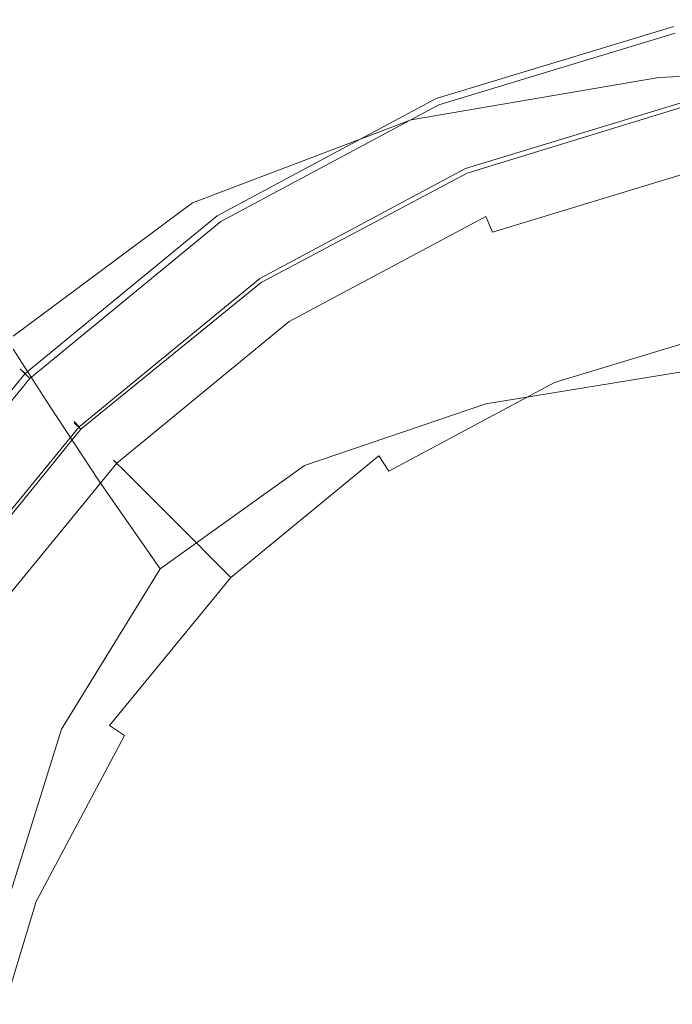
# Model space of a CAD drawing. Extents: x -25 to 25, y -239 to 25.
# Drawn here: x -18 to -5, y 5 to 25 of the extents above; entities that cross this region are included whole.
import ezdxf

# ---------------------------------------------------------------- set-up
doc = ezdxf.new("R2010")
doc.units = 0
doc.header["$LTSCALE"] = 500
doc.header["$MEASUREMENT"] = 0
doc.layers.add('VASTO_CHROM', color=7, linetype='Continuous')

msp = doc.modelspace()

# ---------------------------------------------------------------- linework, layer by layer
at = {"layer": 'VASTO_CHROM', "lineweight": 0}
for points, invisible_edges in [([(-9.567, 23.097, 1), (-9.567, 23.097, 5.5), (-4.877, 24.52, 5.5), (-4.877, 24.52, 1)], 15), ([(-4.877, 24.52, 5.5), (-9.567, 23.097, 5.5), (-9.464, 22.848, 6.5), (-4.825, 24.256, 6.5)], 11), ([(-9.567, 23.097, 1), (-4.877, 24.52, 1), (-4.851, 24.388, 0.5), (-9.516, 22.973, 0.5)], 11), ([(-9.516, 22.973, 0.5), (-4.851, 24.388, 0.5), (-4.779, 24.027, 0.134), (-9.375, 22.633, 0.134)], 15), ([(-5.227, 24.133, 84.742), (-5.203, 23.923, 87.217), (0, 24.141, 87.217), (0, 24.352, 84.742)], 15), ([(-5.227, 24.133, 84.742), (0, 24.352, 84.742), (0, 24.298, 82.75), (-5.203, 24.079, 82.75)], 15), ([(-10.189, 23.276, 84.731), (-10.142, 23.066, 87.214), (-5.203, 23.923, 87.217), (-5.227, 24.133, 84.742)], 15), ([(-10.189, 23.276, 84.731), (-5.227, 24.133, 84.742), (-5.203, 24.079, 82.75), (-10.146, 23.222, 82.729)], 15), ([(-4.825, 24.256, 6.5), (-9.464, 22.848, 6.5), (-9.183, 22.169, 7.232), (-4.681, 23.534, 7.232)], 15), ([(-5.203, 24.079, 82.75), (0, 24.298, 82.75), (0, 24.141, 81.25), (-5.164, 23.923, 81.25)], 15), ([(-5.203, 23.923, 87.217), (-5.102, 23.282, 90.167), (0, 23.501, 90.167), (0, 24.141, 87.217)], 15), ([(-5.141, 23.829, 80.25), (-5.164, 23.923, 81.25), (0, 24.141, 81.25), (0, 24.048, 80.25)], 15), ([(-10.146, 23.222, 82.729), (-5.203, 24.079, 82.75), (-5.164, 23.923, 81.25), (-10.073, 23.069, 81.22)], 15), ([(-9.375, 22.633, 0.134), (-4.779, 24.027, 0.134), (-4.681, 23.534), (-9.183, 22.169)], 15), ([(-5.146, 23.388, 79.602), (-5.141, 23.829, 80.25), (0, 24.048, 80.25), (0, 23.604, 79.602)], 7), ([(-10.142, 23.066, 87.214), (-9.944, 22.432, 90.168), (-5.102, 23.282, 90.167), (-5.203, 23.923, 87.217)], 15), ([(-10.029, 22.976, 80.215), (-10.073, 23.069, 81.22), (-5.164, 23.923, 81.25), (-5.141, 23.829, 80.25)], 15), ([(-10.007, 22.559, 79.566), (-10.029, 22.976, 80.215), (-5.141, 23.829, 80.25), (-5.146, 23.388, 79.602)], 7), ([(-5.146, 23.388, 79.602), (0, 23.604, 79.602), (0, 22.397, 79.156), (-5.195, 22.192, 79.156)], 15), ([(-4.681, 23.534), (-23.534, -4.681), (-19.951, 13.331), (-4.681, 23.534)], 15), ([(23.534, 4.681), (-23.534, -4.681), (-4.681, 23.534), (23.534, 4.681)], 15), ([(-4.681, 23.534), (-19.951, 13.331), (-13.331, 19.951), (-4.681, 23.534)], 15), ([(-4.681, 23.534), (-13.331, 19.951), (-9.183, 22.169), (-4.681, 23.534)], 15), ([(-10.007, 22.559, 79.566), (-5.146, 23.388, 79.602), (-5.195, 22.192, 79.156), (-10, 21.43, 79.128)], 15), ([(-4.681, 23.534, 7.232), (-9.183, 22.169, 7.232), (-8.798, 21.24, 7.5), (-4.485, 22.549, 7.5)], 15), ([(-4.891, 22.048, 93.583), (0, 22.266, 93.583), (0, 23.501, 90.167), (-5.102, 23.282, 90.167)], 15), ([(-10.189, 23.276, 84.731), (-14.624, 21.577, 84.699), (-14.551, 21.372, 87.207), (-10.142, 23.066, 87.214)], 15), ([(-10.189, 23.276, 84.731), (-10.146, 23.222, 82.729), (-14.57, 21.528, 82.667), (-14.624, 21.577, 84.699)], 15), ([(-10.146, 23.222, 82.729), (-10.073, 23.069, 81.22), (-14.473, 21.382, 81.13), (-14.57, 21.528, 82.667)], 15), ([(-9.536, 21.211, 93.581), (-4.891, 22.048, 93.583), (-5.102, 23.282, 90.167), (-9.944, 22.432, 90.168)], 15), ([(-10.142, 23.066, 87.214), (-14.551, 21.372, 87.207), (-14.268, 20.757, 90.172), (-9.944, 22.432, 90.168)], 15), ([(-10.029, 22.976, 80.215), (-14.414, 21.294, 80.108), (-14.473, 21.382, 81.13), (-10.073, 23.069, 81.22)], 15), ([(-10.007, 22.559, 79.566), (-14.297, 20.932, 79.459), (-14.414, 21.294, 80.108), (-10.029, 22.976, 80.215)], 14), ([(-13.889, 20.787, 1), (-13.889, 20.787, 5.5), (-9.567, 23.097, 5.5), (-9.567, 23.097, 1)], 15), ([(-9.567, 23.097, 5.5), (-13.889, 20.787, 5.5), (-13.74, 20.563, 6.5), (-9.464, 22.848, 6.5)], 11), ([(-13.889, 20.787, 1), (-9.567, 23.097, 1), (-9.516, 22.973, 0.5), (-13.814, 20.675, 0.5)], 11), ([(-13.814, 20.675, 0.5), (-9.516, 22.973, 0.5), (-9.375, 22.633, 0.134), (-13.61, 20.369, 0.134)], 15), ([(-8.993, 21.734, 51.25), (-8.993, 21.734, 66.5), (-4.585, 23.071, 66.5), (-4.585, 23.071, 51.25)], 15), ([(-4.585, 23.071, 66.5), (-8.993, 21.734, 66.5), (-8.939, 21.604, 67), (-4.557, 22.933, 67)], 11), ([(-8.993, 21.734, 36), (-4.585, 23.071, 36), (-4.557, 22.933, 35.5), (-8.939, 21.604, 35.5)], 11), ([(-8.993, 21.734, 36), (-8.993, 21.734, 51.25), (-4.585, 23.071, 51.25), (-4.585, 23.071, 36)], 15), ([(-8.909, 21.508, 34.82), (-4.538, 22.849, 34.82), (-4.573, 23.029, 33.437), (-8.979, 21.677, 33.437)], 15), ([(-8.979, 21.677, 33.437), (-4.573, 23.029, 33.437), (-4.573, 23.029, 30.781), (-8.979, 21.677, 30.781)], 15), ([(-8.909, 21.508, 7.68), (-8.979, 21.677, 9.063), (-4.573, 23.029, 9.063), (-4.538, 22.849, 7.68)], 7), ([(-8.979, 21.677, 9.063), (-8.979, 21.677, 11.719), (-4.573, 23.029, 11.719), (-4.573, 23.029, 9.063)], 15), ([(-8.979, 21.677, 21.25), (-8.979, 21.677, 26.437), (-4.573, 23.029, 26.437), (-4.573, 23.029, 21.25)], 15), ([(-8.979, 21.677, 26.437), (-8.979, 21.677, 30.781), (-4.573, 23.029, 30.781), (-4.573, 23.029, 26.437)], 15), ([(-8.979, 21.677, 21.25), (-4.573, 23.029, 21.25), (-4.573, 23.029, 16.062), (-8.979, 21.677, 16.062)], 15), ([(-8.979, 21.677, 16.062), (-4.573, 23.029, 16.062), (-4.573, 23.029, 11.719), (-8.979, 21.677, 11.719)], 15), ([(-8.798, 21.24, 7.5), (0, 22.99, 7.5), (-4.485, 22.549, 7.5), (-8.798, 21.24, 7.5)], 15), ([(-8.798, 21.24, 7.5), (8.798, 21.24, 7.5), (0, 22.99, 7.5), (-8.798, 21.24, 7.5)], 15), ([(-9.464, 22.848, 6.5), (-13.74, 20.563, 6.5), (-13.331, 19.951, 7.232), (-9.183, 22.169, 7.232)], 15), ([(-4.557, 22.933, 67), (-8.939, 21.604, 67), (-8.792, 21.249, 67.366), (-4.482, 22.556, 67.366)], 15), ([(-8.939, 21.604, 35.5), (-4.557, 22.933, 35.5), (-4.482, 22.556, 35.134), (-8.792, 21.249, 35.134)], 15), ([(-8.909, 21.508, 34.82), (-8.698, 21, 35.344), (-4.43, 22.309, 35.344), (-4.538, 22.849, 34.82)], 7), ([(-8.909, 21.508, 7.68), (-4.538, 22.849, 7.68), (-4.43, 22.309, 7.156), (-8.698, 21, 7.156)], 15), ([(-13.61, 20.369, 0.134), (-9.375, 22.633, 0.134), (-9.183, 22.169), (-13.331, 19.951)], 15), ([(-10.007, 22.559, 79.566), (-10, 21.43, 79.128), (-14.025, 19.963, 79.042), (-14.297, 20.932, 79.459)], 15), ([(-9.536, 21.211, 93.581), (-9.944, 22.432, 90.168), (-14.268, 20.757, 90.172), (-13.691, 19.575, 93.573)], 15), ([(-4.482, 22.556, 67.366), (-8.792, 21.249, 67.366), (-8.591, 20.764, 67.5), (-4.38, 22.042, 67.5)], 15), ([(-8.792, 21.249, 35.134), (-4.482, 22.556, 35.134), (-4.38, 22.042, 35), (-8.591, 20.764, 35)], 15), ([(-8.591, 20.764, 67.5), (0, 22.473, 67.5), (-4.38, 22.042, 67.5), (-8.591, 20.764, 67.5)], 15), ([(-8.591, 20.764, 67.5), (8.591, 20.764, 67.5), (0, 22.473, 67.5), (-8.591, 20.764, 67.5)], 15), ([(-5.195, 22.192, 79.156), (0, 22.397, 79.156), (0, 20.015, 78.766), (-5.301, 19.831, 78.766)], 15), ([(-8.698, 21, 35.344), (-8.278, 19.984, 35.422), (-4.216, 21.23, 35.422), (-4.43, 22.309, 35.344)], 15), ([(-8.698, 21, 7.156), (-4.43, 22.309, 7.156), (-4.216, 21.23, 7.078), (-8.278, 19.984, 7.078)], 15), ([(-4.639, 20.185, 97.102), (0, 20.401, 97.107), (0, 22.266, 93.583), (-4.891, 22.048, 93.583)], 15), ([(-4.38, 22.042, 35), (-22.019, -4.357, 35), (-18.667, 12.495, 35), (-4.38, 22.042, 35)], 15), ([(22.019, 4.402, 35), (-22.019, -4.357, 35), (-4.38, 22.042, 35), (22.019, 4.402, 35)], 15), ([(-4.38, 22.042, 35), (-18.667, 12.495, 35), (-12.473, 18.689, 35), (-4.38, 22.042, 35)], 15), ([(-9.183, 22.169, 7.232), (-13.331, 19.951, 7.232), (-12.773, 19.116, 7.5), (-8.798, 21.24, 7.5)], 15), ([(-4.38, 22.042, 35), (-12.473, 18.689, 35), (-8.591, 20.764, 35), (-4.38, 22.042, 35)], 15), ([(-10, 21.43, 79.128), (-5.195, 22.192, 79.156), (-5.301, 19.831, 78.766), (-10.128, 19.189, 78.749)], 15), ([(-9.032, 19.397, 97.058), (-4.639, 20.185, 97.102), (-4.891, 22.048, 93.583), (-9.536, 21.211, 93.581)], 15), ([(-8.575, 20.744, 68.496), (-8.445, 20.43, 72.182), (-4.305, 21.685, 72.182), (-4.372, 22.019, 68.496)], 15), ([(-4.354, 21.932, 67.998), (-8.541, 20.662, 67.998), (-8.575, 20.744, 68.496), (-4.372, 22.019, 68.496)], 15), ([(-4.289, 21.605, 67.633), (-8.413, 20.353, 67.633), (-8.541, 20.662, 67.998), (-4.354, 21.932, 67.998)], 15), ([(-13.056, 19.562, 51.25), (-13.056, 19.562, 66.5), (-8.993, 21.734, 66.5), (-8.993, 21.734, 51.25)], 15), ([(-8.993, 21.734, 66.5), (-13.056, 19.562, 66.5), (-12.978, 19.445, 67), (-8.939, 21.604, 67)], 11), ([(-13.056, 19.562, 36), (-8.993, 21.734, 36), (-8.939, 21.604, 35.5), (-12.978, 19.445, 35.5)], 11), ([(-13.056, 19.562, 36), (-13.056, 19.562, 51.25), (-8.993, 21.734, 51.25), (-8.993, 21.734, 36)], 15), ([(-8.909, 21.508, 34.82), (-8.979, 21.677, 33.437), (-13.05, 19.518, 33.437), (-12.948, 19.365, 34.82)], 7), ([(-8.979, 21.677, 33.437), (-8.979, 21.677, 30.781), (-13.05, 19.518, 30.781), (-13.05, 19.518, 33.437)], 15), ([(-8.909, 21.508, 7.68), (-12.948, 19.365, 7.68), (-13.05, 19.518, 9.063), (-8.979, 21.677, 9.063)], 15), ([(-8.979, 21.677, 9.063), (-13.05, 19.518, 9.063), (-13.05, 19.518, 11.719), (-8.979, 21.677, 11.719)], 15), ([(-8.979, 21.677, 21.25), (-8.979, 21.677, 16.062), (-13.05, 19.518, 16.062), (-13.05, 19.518, 21.25)], 15), ([(-8.979, 21.677, 16.062), (-8.979, 21.677, 11.719), (-13.05, 19.518, 11.719), (-13.05, 19.518, 16.062)], 15), ([(-8.979, 21.677, 21.25), (-13.05, 19.518, 21.25), (-13.05, 19.518, 26.437), (-8.979, 21.677, 26.437)], 15), ([(-8.979, 21.677, 26.437), (-13.05, 19.518, 26.437), (-13.05, 19.518, 30.781), (-8.979, 21.677, 30.781)], 15), ([(-8.445, 20.43, 72.182), (-7.955, 19.247, 76.684), (-4.055, 20.43, 76.684), (-4.305, 21.685, 72.182)], 15), ([(0, 21.537, 67.5), (-21.495, 0.042, 67.5), (-15.199, 15.241, 67.5), (0, 21.537, 67.5)], 15), ([(0, 21.537, 67.5), (0, -21.453, 67.5), (-21.495, 0.042, 67.5), (0, 21.537, 67.5)], 15), ([(-14.624, 21.577, 84.699), (-18.267, 18.836, 84.635), (-18.166, 18.639, 87.192), (-14.551, 21.372, 87.207)], 15), ([(-14.624, 21.577, 84.699), (-14.57, 21.528, 82.667), (-18.215, 18.796, 82.542), (-18.267, 18.836, 84.635)], 15), ([(-14.57, 21.528, 82.667), (-14.473, 21.382, 81.13), (-18.107, 18.664, 80.951), (-18.215, 18.796, 82.542)], 15), ([(0, 21.537, 67.5), (-15.199, 15.241, 67.5), (-8.226, 19.901, 67.5), (0, 21.537, 67.5)], 15), ([(-10, 21.43, 79.128), (-10.128, 19.189, 78.749), (-14.008, 18.001, 78.699), (-14.025, 19.963, 79.042)], 15), ([(-8.939, 21.604, 67), (-12.978, 19.445, 67), (-12.764, 19.126, 67.366), (-8.792, 21.249, 67.366)], 15), ([(-12.978, 19.445, 35.5), (-8.939, 21.604, 35.5), (-8.792, 21.249, 35.134), (-12.764, 19.126, 35.134)], 15), ([(-8.909, 21.508, 34.82), (-12.948, 19.365, 34.82), (-12.642, 18.908, 35.344), (-8.698, 21, 35.344)], 15), ([(-8.909, 21.508, 7.68), (-8.698, 21, 7.156), (-12.642, 18.908, 7.156), (-12.948, 19.365, 7.68)], 7), ([(-4.193, 21.124, 67.5), (-8.226, 19.901, 67.5), (-8.413, 20.353, 67.633), (-4.289, 21.605, 67.633)], 11), ([(0, 21.537, 67.5), (-8.226, 19.901, 67.5), (-4.193, 21.124, 67.5), (0, 21.537, 67.5)], 15), ([(-21.24, 8.798, 7.5), (-8.798, 21.24, 7.5), (-16.257, 16.257, 7.5), (-21.24, 8.798, 7.5)], 15), ([(-21.24, 8.798, 7.5), (8.798, 21.24, 7.5), (-8.798, 21.24, 7.5), (-21.24, 8.798, 7.5)], 15), ([(-21.24, 8.798, 7.5), (21.24, -8.798, 7.5), (8.798, 21.24, 7.5), (-21.24, 8.798, 7.5)], 15), ([(-14.551, 21.372, 87.207), (-18.166, 18.639, 87.192), (-17.813, 18.062, 90.179), (-14.268, 20.757, 90.172)], 15), ([(-14.414, 21.294, 80.108), (-18.043, 18.585, 79.896), (-18.107, 18.664, 80.951), (-14.473, 21.382, 81.13)], 15), ([(-14.297, 20.932, 79.459), (-17.813, 18.313, 79.241), (-18.043, 18.585, 79.896), (-14.414, 21.294, 80.108)], 14), ([(-16.257, 16.257, 7.5), (-8.798, 21.24, 7.5), (-12.773, 19.116, 7.5), (-16.257, 16.257, 7.5)], 15), ([(-8.792, 21.249, 67.366), (-12.764, 19.126, 67.366), (-12.473, 18.689, 67.5), (-8.591, 20.764, 67.5)], 15), ([(-12.764, 19.126, 35.134), (-8.792, 21.249, 35.134), (-8.591, 20.764, 35), (-12.473, 18.689, 35)], 15), ([(-9.032, 19.397, 97.058), (-9.536, 21.211, 93.581), (-13.691, 19.575, 93.573), (-12.933, 17.894, 96.946)], 15), ([(-7.576, 18.29, 35.469), (-3.859, 19.431, 35.469), (-4.216, 21.23, 35.422), (-8.278, 19.984, 35.422)], 15), ([(-7.576, 18.29, 7.031), (-8.278, 19.984, 7.078), (-4.216, 21.23, 7.078), (-3.859, 19.431, 7.031)], 15), ([(-14.297, 20.932, 79.459), (-14.025, 19.963, 79.042), (-17.21, 17.605, 78.848), (-17.813, 18.313, 79.241)], 15), ([(-8.698, 21, 35.344), (-12.642, 18.908, 35.344), (-12.031, 17.993, 35.422), (-8.278, 19.984, 35.422)], 15), ([(-8.698, 21, 7.156), (-8.278, 19.984, 7.078), (-12.031, 17.993, 7.078), (-12.642, 18.908, 7.156)], 15), ([(-20.742, 8.614, 67.5), (-8.591, 20.764, 67.5), (-15.875, 15.897, 67.5), (-20.742, 8.614, 67.5)], 15), ([(-20.742, 8.614, 67.5), (8.591, 20.764, 67.5), (-8.591, 20.764, 67.5), (-20.742, 8.614, 67.5)], 15), ([(-20.742, 8.614, 67.5), (20.742, -8.569, 67.5), (8.591, 20.764, 67.5), (-20.742, 8.614, 67.5)], 15), ([(-13.691, 19.575, 93.573), (-14.268, 20.757, 90.172), (-17.813, 18.062, 90.179), (-17.111, 16.96, 93.559)], 15), ([(-17.678, 17.678, 1), (-17.678, 17.678, 5.5), (-13.889, 20.787, 5.5), (-13.889, 20.787, 1)], 15), ([(-13.889, 20.787, 5.5), (-17.678, 17.678, 5.5), (-17.487, 17.487, 6.5), (-13.74, 20.563, 6.5)], 11), ([(-17.678, 17.678, 1), (-13.889, 20.787, 1), (-13.814, 20.675, 0.5), (-17.582, 17.582, 0.5)], 11), ([(-17.582, 17.582, 0.5), (-13.814, 20.675, 0.5), (-13.61, 20.369, 0.134), (-17.322, 17.322, 0.134)], 15), ([(-15.875, 15.897, 67.5), (-8.591, 20.764, 67.5), (-12.473, 18.689, 67.5), (-15.875, 15.897, 67.5)], 15), ([(-12.449, 18.673, 68.496), (-12.26, 18.39, 72.182), (-8.445, 20.43, 72.182), (-8.575, 20.744, 68.496)], 15), ([(-8.541, 20.662, 67.998), (-12.4, 18.6, 67.998), (-12.449, 18.673, 68.496), (-8.575, 20.744, 68.496)], 15), ([(-8.413, 20.353, 67.633), (-12.214, 18.322, 67.633), (-12.4, 18.6, 67.998), (-8.541, 20.662, 67.998)], 3), ([(-13.74, 20.563, 6.5), (-17.487, 17.487, 6.5), (-16.967, 16.967, 7.232), (-13.331, 19.951, 7.232)], 15), ([(-17.322, 17.322, 0.134), (-13.61, 20.369, 0.134), (-13.331, 19.951), (-16.967, 16.967)], 15), ([(-12.26, 18.39, 72.182), (-11.549, 17.326, 76.684), (-7.955, 19.247, 76.684), (-8.445, 20.43, 72.182)], 15), ([(-8.226, 19.901, 67.5), (-11.942, 17.914, 67.5), (-12.214, 18.322, 67.633), (-8.413, 20.353, 67.633)], 15), ([(-7.955, 19.247, 76.684), (-7.331, 17.74, 79.939), (-3.737, 18.83, 79.939), (-4.055, 20.43, 76.684)], 15), ([(-9.032, 19.397, 97.058), (-8.543, 16.986, 100.206), (-4.414, 17.661, 100.36), (-4.639, 20.185, 97.102)], 13), ([(-13.331, 19.951), (-19.951, 13.331), (-16.967, 16.967), (-13.331, 19.951)], 15), ([(-14.025, 19.963, 79.042), (-14.008, 18.001, 78.699), (-16.397, 16.656, 78.632), (-17.21, 17.605, 78.848)], 15), ([(-13.331, 19.951, 7.232), (-16.967, 16.967, 7.232), (-16.257, 16.257, 7.5), (-12.773, 19.116, 7.5)], 15), ([(-8.226, 19.901, 67.5), (-15.199, 15.241, 67.5), (-11.942, 17.914, 67.5), (-8.226, 19.901, 67.5)], 15), ([(-7.576, 18.29, 35.469), (-8.278, 19.984, 35.422), (-12.031, 17.993, 35.422), (-11.011, 16.468, 35.469)], 15), ([(-7.576, 18.29, 7.031), (-11.011, 16.468, 7.031), (-12.031, 17.993, 7.078), (-8.278, 19.984, 7.078)], 15), ([(-5.477, 15.895, 78.281), (-5.301, 19.831, 78.766), (0, 20.015, 78.766), (0, 16.046, 78.281)], 15), ([(-10.51, 15.436, 78.28), (-10.128, 19.189, 78.749), (-5.301, 19.831, 78.766), (-5.477, 15.895, 78.281)], 15), ([(-12.933, 17.894, 96.946), (-13.691, 19.575, 93.573), (-17.111, 16.96, 93.559), (-16.128, 15.475, 96.835)], 15), ([(-12.948, 19.365, 34.82), (-13.05, 19.518, 33.437), (-16.619, 16.619, 33.437), (-16.489, 16.489, 34.82)], 7), ([(-13.05, 19.518, 33.437), (-13.05, 19.518, 30.781), (-16.619, 16.619, 30.781), (-16.619, 16.619, 33.437)], 15), ([(-12.948, 19.365, 7.68), (-16.489, 16.489, 7.68), (-16.619, 16.619, 9.063), (-13.05, 19.518, 9.063)], 15), ([(-13.05, 19.518, 9.063), (-16.619, 16.619, 9.063), (-16.619, 16.619, 11.719), (-13.05, 19.518, 11.719)], 15), ([(-13.05, 19.518, 21.25), (-13.05, 19.518, 16.062), (-16.619, 16.619, 16.062), (-16.619, 16.619, 21.25)], 11), ([(-13.05, 19.518, 16.062), (-13.05, 19.518, 11.719), (-16.619, 16.619, 11.719), (-16.619, 16.619, 16.062)], 11), ([(-13.05, 19.518, 21.25), (-16.619, 16.619, 21.25), (-16.619, 16.619, 26.437), (-13.05, 19.518, 26.437)], 13), ([(-13.05, 19.518, 26.437), (-16.619, 16.619, 26.437), (-16.619, 16.619, 30.781), (-13.05, 19.518, 30.781)], 13), ([(-16.617, 16.64, 51.25), (-16.617, 16.64, 66.5), (-13.056, 19.562, 66.5), (-13.056, 19.562, 51.25)], 15), ([(-13.056, 19.562, 66.5), (-16.617, 16.64, 66.5), (-16.518, 16.54, 67), (-12.978, 19.445, 67)], 11), ([(-16.617, 16.64, 36), (-13.056, 19.562, 36), (-12.978, 19.445, 35.5), (-16.518, 16.54, 35.5)], 11), ([(-16.617, 16.64, 36), (-16.617, 16.64, 51.25), (-13.056, 19.562, 51.25), (-13.056, 19.562, 36)], 14), ([(-12.978, 19.445, 67), (-16.518, 16.54, 67), (-16.246, 16.269, 67.366), (-12.764, 19.126, 67.366)], 15), ([(-16.518, 16.54, 35.5), (-12.978, 19.445, 35.5), (-12.764, 19.126, 35.134), (-16.246, 16.269, 35.134)], 15), ([(-12.948, 19.365, 34.82), (-16.489, 16.489, 34.82), (-16.099, 16.099, 35.344), (-12.642, 18.908, 35.344)], 15), ([(-12.948, 19.365, 7.68), (-12.642, 18.908, 7.156), (-16.099, 16.099, 7.156), (-16.489, 16.489, 7.68)], 7), ([(-9.032, 19.397, 97.058), (-12.933, 17.894, 96.946), (-12.103, 15.781, 99.823), (-8.543, 16.986, 100.206)], 11), ([(-6.621, 15.984, 35.492), (-3.358, 17.062, 35.492), (-3.859, 19.431, 35.469), (-7.576, 18.29, 35.469)], 15), ([(-6.621, 15.984, 7.008), (-7.576, 18.29, 7.031), (-3.859, 19.431, 7.031), (-3.358, 17.062, 7.008)], 15), ([(-12.764, 19.126, 67.366), (-16.246, 16.269, 67.366), (-15.875, 15.897, 67.5), (-12.473, 18.689, 67.5)], 15), ([(-16.246, 16.269, 35.134), (-12.764, 19.126, 35.134), (-12.473, 18.689, 35), (-15.875, 15.897, 35)], 15), ([(-10.51, 15.436, 78.28), (-14.658, 14.659, 78.276), (-14.008, 18.001, 78.699), (-10.128, 19.189, 78.749)], 15), ([(-11.549, 17.326, 76.684), (-10.643, 15.97, 79.939), (-7.331, 17.74, 79.939), (-7.955, 19.247, 76.684)], 15), ([(-12.642, 18.908, 35.344), (-16.099, 16.099, 35.344), (-15.32, 15.32, 35.422), (-12.031, 17.993, 35.422)], 15), ([(-12.642, 18.908, 7.156), (-12.031, 17.993, 7.078), (-15.32, 15.32, 7.078), (-16.099, 16.099, 7.156)], 15), ([(-3.737, 18.83, 79.939), (-7.331, 17.74, 79.939), (-7.193, 17.408, 80.386), (-3.667, 18.477, 80.386)], 11), ([(-12.473, 18.689, 35), (-18.667, 12.495, 35), (-15.875, 15.897, 35), (-12.473, 18.689, 35)], 15), ([(-15.845, 15.887, 68.496), (-15.604, 15.646, 72.182), (-12.26, 18.39, 72.182), (-12.449, 18.673, 68.496)], 15), ([(-15.845, 15.887, 68.496), (-12.449, 18.673, 68.496), (-12.4, 18.6, 67.998), (-15.782, 15.824, 67.998)], 11), ([(-15.782, 15.824, 67.998), (-12.4, 18.6, 67.998), (-12.214, 18.322, 67.633), (-15.546, 15.588, 67.633)], 15), ([(-15.604, 15.646, 72.182), (-14.699, 14.741, 76.684), (-11.549, 17.326, 76.684), (-12.26, 18.39, 72.182)], 15), ([(-3.667, 18.477, 80.386), (-7.193, 17.408, 80.386), (-6.99, 16.916, 80.714), (-3.563, 17.956, 80.714)], 15), ([(-20.352, 14.51, 78.869), (-17.813, 18.313, 79.241), (-17.21, 17.605, 78.848), (-19.494, 14.166, 78.495)], 15), ([(-15.546, 15.588, 67.633), (-12.214, 18.322, 67.633), (-11.942, 17.914, 67.5), (-15.199, 15.241, 67.5)], 15), ([(-6.621, 15.984, 35.492), (-7.576, 18.29, 35.469), (-11.011, 16.468, 35.469), (-9.69, 14.44, 35.492)], 15), ([(-6.621, 15.984, 7.008), (-9.69, 14.44, 7.008), (-11.011, 16.468, 7.031), (-7.576, 18.29, 7.031)], 15), ([(-19.551, 13.184, 93.534), (-17.111, 16.96, 93.559), (-17.813, 18.062, 90.179), (-20.322, 14.155, 90.191)], 13), ([(-14.658, 14.659, 78.276), (-17.719, 14.068, 78.328), (-16.397, 16.656, 78.632), (-14.008, 18.001, 78.699)], 15), ([(-11.011, 16.468, 35.469), (-12.031, 17.993, 35.422), (-15.32, 15.32, 35.422), (-14.022, 14.022, 35.469)], 15), ([(-11.011, 16.468, 7.031), (-14.022, 14.022, 7.031), (-15.32, 15.32, 7.078), (-12.031, 17.993, 7.078)], 15), ([(-3.563, 17.956, 80.714), (-6.99, 16.916, 80.714), (-6.775, 16.397, 80.834), (-3.454, 17.405, 80.834)], 15), ([(-12.933, 17.894, 96.946), (-16.128, 15.475, 96.835), (-14.932, 13.753, 99.51), (-12.103, 15.781, 99.823)], 11), ([(-20.787, 13.889, 1), (-20.787, 13.889, 5.5), (-17.678, 17.678, 5.5), (-17.678, 17.678, 1)], 11), ([(-17.678, 17.678, 5.5), (-20.787, 13.889, 5.5), (-20.563, 13.74, 6.5), (-17.487, 17.487, 6.5)], 3), ([(-20.787, 13.889, 1), (-17.678, 17.678, 1), (-17.582, 17.582, 0.5), (-20.675, 13.814, 0.5)], 9), ([(-20.675, 13.814, 0.5), (-17.582, 17.582, 0.5), (-17.322, 17.322, 0.134), (-20.369, 13.61, 0.134)], 15), ([(-19.494, 14.166, 78.495), (-17.21, 17.605, 78.848), (-16.397, 16.656, 78.632), (-17.719, 14.068, 78.328)], 15), ([(-10.443, 15.671, 80.386), (-7.193, 17.408, 80.386), (-7.331, 17.74, 79.939), (-10.643, 15.97, 79.939)], 15), ([(-8.543, 16.986, 100.206), (-8.261, 13.92, 102.694), (-4.285, 14.44, 102.991), (-4.414, 17.661, 100.36)], 15), ([(-17.487, 17.487, 6.5), (-20.563, 13.74, 6.5), (-19.951, 13.331, 7.232), (-16.967, 16.967, 7.232)], 15), ([(-17.363, 3.496, 80.834), (3.454, 17.405, 80.834), (-9.835, 14.761, 80.834), (-17.363, 3.496, 80.834)], 15), ([(-3.454, -17.321, 80.834), (3.454, 17.405, 80.834), (-17.363, 3.496, 80.834), (-3.454, -17.321, 80.834)], 15), ([(-10.147, 15.228, 80.714), (-6.99, 16.916, 80.714), (-7.193, 17.408, 80.386), (-10.443, 15.671, 80.386)], 11), ([(-9.835, 14.761, 80.834), (-3.454, 17.405, 80.834), (-6.775, 16.397, 80.834), (-9.835, 14.761, 80.834)], 15), ([(-9.835, 14.761, 80.834), (3.454, 17.405, 80.834), (-3.454, 17.405, 80.834), (-9.835, 14.761, 80.834)], 15), ([(-20.369, 13.61, 0.134), (-17.322, 17.322, 0.134), (-16.967, 16.967), (-19.951, 13.331)], 15), ([(-14.699, 14.741, 76.684), (-13.546, 13.587, 79.939), (-10.643, 15.97, 79.939), (-11.549, 17.326, 76.684)], 13), ([(-6.621, 15.984, 35.492), (-5.438, 13.128, 35.5), (-2.715, 14.276, 35.5), (-3.358, 17.062, 35.492)], 15), ([(-6.621, 15.984, 7.008), (-3.358, 17.062, 7.008), (-2.715, 14.276, 7), (-5.438, 13.128, 7)], 15), ([(-16.967, 16.967, 7.232), (-19.951, 13.331, 7.232), (-19.116, 12.773, 7.5), (-16.257, 16.257, 7.5)], 15), ([(-18.402, 11.941, 96.795), (-16.128, 15.475, 96.835), (-17.111, 16.96, 93.559), (-19.551, 13.184, 93.534)], 13), ([(-8.543, 16.986, 100.206), (-12.103, 15.781, 99.823), (-11.618, 13.099, 101.998), (-8.261, 13.92, 102.694)], 15), ([(-9.835, 14.761, 80.834), (-6.775, 16.397, 80.834), (-6.99, 16.916, 80.714), (-10.147, 15.228, 80.714)], 15), ([(-19.54, 13.078, 51.25), (-19.54, 13.078, 66.5), (-16.617, 16.64, 66.5), (-16.617, 16.64, 51.25)], 11), ([(-16.617, 16.64, 66.5), (-19.54, 13.078, 66.5), (-19.423, 13, 67), (-16.518, 16.54, 67)], 3), ([(-19.54, 13.078, 36), (-16.617, 16.64, 36), (-16.518, 16.54, 35.5), (-19.423, 13, 35.5)], 9), ([(-19.54, 13.078, 36), (-19.54, 13.078, 51.25), (-16.617, 16.64, 51.25), (-16.617, 16.64, 36)], 15), ([(-19.365, 12.948, 34.82), (-16.489, 16.489, 34.82), (-16.619, 16.619, 33.437), (-19.518, 13.05, 33.437)], 13), ([(-19.518, 13.05, 33.437), (-16.619, 16.619, 33.437), (-16.619, 16.619, 30.781), (-19.518, 13.05, 30.781)], 13), ([(-19.365, 12.948, 7.68), (-19.518, 13.05, 9.063), (-16.619, 16.619, 9.063), (-16.489, 16.489, 7.68)], 3), ([(-19.518, 13.05, 9.063), (-19.518, 13.05, 11.719), (-16.619, 16.619, 11.719), (-16.619, 16.619, 9.063)], 11), ([(-19.518, 13.05, 21.25), (-19.518, 13.05, 26.437), (-16.619, 16.619, 26.437), (-16.619, 16.619, 21.25)], 15), ([(-19.518, 13.05, 26.437), (-19.518, 13.05, 30.781), (-16.619, 16.619, 30.781), (-16.619, 16.619, 26.437)], 15), ([(-19.518, 13.05, 21.25), (-16.619, 16.619, 21.25), (-16.619, 16.619, 16.062), (-19.518, 13.05, 16.062)], 15), ([(-19.518, 13.05, 16.062), (-16.619, 16.619, 16.062), (-16.619, 16.619, 11.719), (-19.518, 13.05, 11.719)], 15), ([(-16.518, 16.54, 67), (-19.423, 13, 67), (-19.103, 12.787, 67.366), (-16.246, 16.269, 67.366)], 15), ([(-19.423, 13, 35.5), (-16.518, 16.54, 35.5), (-16.246, 16.269, 35.134), (-19.103, 12.787, 35.134)], 15), ([(-19.365, 12.948, 34.82), (-18.908, 12.642, 35.344), (-16.099, 16.099, 35.344), (-16.489, 16.489, 34.82)], 7), ([(-19.365, 12.948, 7.68), (-16.489, 16.489, 7.68), (-16.099, 16.099, 7.156), (-18.908, 12.642, 7.156)], 15), ([(-9.69, 14.44, 35.492), (-11.011, 16.468, 35.469), (-14.022, 14.022, 35.469), (-12.364, 12.364, 35.492)], 15), ([(-9.69, 14.44, 7.008), (-12.364, 12.364, 7.008), (-14.022, 14.022, 7.031), (-11.011, 16.468, 7.031)], 15), ([(-21.24, 8.798, 7.5), (-16.257, 16.257, 7.5), (-19.116, 12.773, 7.5), (-21.24, 8.798, 7.5)], 15), ([(-16.246, 16.269, 67.366), (-19.103, 12.787, 67.366), (-18.667, 12.495, 67.5), (-15.875, 15.897, 67.5)], 15), ([(-19.103, 12.787, 35.134), (-16.246, 16.269, 35.134), (-15.875, 15.897, 35), (-18.667, 12.495, 35)], 15), ([(-18.908, 12.642, 35.344), (-17.993, 12.031, 35.422), (-15.32, 15.32, 35.422), (-16.099, 16.099, 35.344)], 15), ([(-18.908, 12.642, 7.156), (-16.099, 16.099, 7.156), (-15.32, 15.32, 7.078), (-17.993, 12.031, 7.078)], 15), ([(-5.674, 10.798, 77.727), (-5.477, 15.895, 78.281), (0, 16.046, 78.281), (0, 10.901, 77.727)], 15), ([(-20.742, 8.614, 67.5), (-15.875, 15.897, 67.5), (-18.667, 12.495, 67.5), (-20.742, 8.614, 67.5)], 15), ([(-18.632, 12.491, 68.496), (-18.349, 12.302, 72.182), (-15.604, 15.646, 72.182), (-15.845, 15.887, 68.496)], 11), ([(-15.782, 15.824, 67.998), (-18.558, 12.442, 67.998), (-18.632, 12.491, 68.496), (-15.845, 15.887, 68.496)], 7), ([(-10.643, 15.97, 79.939), (-13.546, 13.587, 79.939), (-13.291, 13.333, 80.386), (-10.443, 15.671, 80.386)], 7), ([(-10.968, 10.534, 77.738), (-10.51, 15.436, 78.28), (-5.477, 15.895, 78.281), (-5.674, 10.798, 77.727)], 15), ([(-6.621, 15.984, 35.492), (-9.69, 14.44, 35.492), (-8.174, 12.015, 35.5), (-5.438, 13.128, 35.5)], 15), ([(-6.621, 15.984, 7.008), (-5.438, 13.128, 7), (-8.174, 12.015, 7), (-9.69, 14.44, 7.008)], 15), ([(-15.546, 15.588, 67.633), (-18.28, 12.256, 67.633), (-18.558, 12.442, 67.998), (-15.782, 15.824, 67.998)], 11), ([(-18.349, 12.302, 72.182), (-17.284, 11.591, 76.684), (-14.699, 14.741, 76.684), (-15.604, 15.646, 72.182)], 11), ([(-12.103, 15.781, 99.823), (-14.932, 13.753, 99.51), (-13.821, 12.233, 101.157), (-11.618, 13.099, 101.998)], 15), ([(-10.443, 15.671, 80.386), (-13.291, 13.333, 80.386), (-12.915, 12.957, 80.714), (-10.147, 15.228, 80.714)], 15), ([(-18.402, 11.941, 96.795), (-16.869, 10.609, 99.569), (-14.932, 13.753, 99.51), (-16.128, 15.475, 96.835)], 9), ([(-15.199, 15.241, 67.5), (-17.873, 11.984, 67.5), (-18.28, 12.256, 67.633), (-15.546, 15.588, 67.633)], 15), ([(-16.468, 11.011, 35.469), (-14.022, 14.022, 35.469), (-15.32, 15.32, 35.422), (-17.993, 12.031, 35.422)], 15), ([(-16.468, 11.011, 7.031), (-17.993, 12.031, 7.078), (-15.32, 15.32, 7.078), (-14.022, 14.022, 7.031)], 15), ([(-10.968, 10.534, 77.738), (-15.502, 10.159, 77.772), (-14.658, 14.659, 78.276), (-10.51, 15.436, 78.28)], 15), ([(-15.199, 15.241, 67.5), (-21.495, 0.042, 67.5), (-19.859, 8.268, 67.5), (-15.199, 15.241, 67.5)], 15), ([(-15.199, 15.241, 67.5), (-19.859, 8.268, 67.5), (-17.873, 11.984, 67.5), (-15.199, 15.241, 67.5)], 15), ([(-10.147, 15.228, 80.714), (-12.915, 12.957, 80.714), (-12.518, 12.56, 80.834), (-9.835, 14.761, 80.834)], 15), ([(-17.363, 3.496, 80.834), (-9.835, 14.761, 80.834), (-14.72, 9.877, 80.834), (-17.363, 3.496, 80.834)], 15), ([(-17.284, 11.591, 76.684), (-15.928, 10.685, 79.939), (-13.546, 13.587, 79.939), (-14.699, 14.741, 76.684)], 9), ([(-14.72, 9.877, 80.834), (-9.835, 14.761, 80.834), (-12.518, 12.56, 80.834), (-14.72, 9.877, 80.834)], 15), ([(-15.502, 10.159, 77.772), (-18.958, 9.846, 77.855), (-17.719, 14.068, 78.328), (-14.658, 14.659, 78.276)], 15), ([(-9.69, 14.44, 35.492), (-12.364, 12.364, 35.492), (-10.506, 10.506, 35.5), (-8.174, 12.015, 35.5)], 15), ([(-9.69, 14.44, 7.008), (-8.174, 12.015, 7), (-10.506, 10.506, 7), (-12.364, 12.364, 7.008)], 15), ([(-8.373, 10.144, 104.194), (-4.32, 10.489, 104.632), (-4.285, 14.44, 102.991), (-8.261, 13.92, 102.694)], 15), ([(-5.438, 13.128, 35.5), (-4.036, 9.744, 35.5), (-1.679, 11.223, 35.5), (-2.715, 14.276, 35.5)], 15), ([(-5.438, 13.128, 7), (-2.715, 14.276, 7), (-1.679, 11.223, 7), (-4.036, 9.744, 7)], 15), ([(-14.44, 9.69, 35.492), (-12.364, 12.364, 35.492), (-14.022, 14.022, 35.469), (-16.468, 11.011, 35.469)], 15), ([(-14.44, 9.69, 7.008), (-16.468, 11.011, 7.031), (-14.022, 14.022, 7.031), (-12.364, 12.364, 7.008)], 15), ([(-8.373, 10.144, 104.194), (-8.261, 13.92, 102.694), (-11.618, 13.099, 101.998), (-11.892, 9.711, 103.268)], 15), ([(-16.869, 10.609, 99.569), (-14.762, 9.697, 101.759), (-13.821, 12.233, 101.157), (-14.932, 13.753, 99.51)], 15), ([(-13.546, 13.587, 79.939), (-15.928, 10.685, 79.939), (-15.629, 10.485, 80.386), (-13.291, 13.333, 80.386)], 15), ([(-13.291, 13.333, 80.386), (-15.629, 10.485, 80.386), (-15.187, 10.189, 80.714), (-12.915, 12.957, 80.714)], 15), ([(-5.438, 13.128, 35.5), (-8.174, 12.015, 35.5), (-6.748, 9.123, 35.5), (-4.036, 9.744, 35.5)], 15), ([(-5.438, 13.128, 7), (-4.036, 9.744, 7), (-6.748, 9.123, 7), (-8.174, 12.015, 7)], 15), ([(-12.915, 12.957, 80.714), (-15.187, 10.189, 80.714), (-14.72, 9.877, 80.834), (-12.518, 12.56, 80.834)], 15), ([(-11.892, 9.711, 103.268), (-11.618, 13.099, 101.998), (-13.821, 12.233, 101.157), (-14.762, 9.697, 101.759)], 15), ([(-14.44, 9.69, 35.492), (-12.015, 8.174, 35.5), (-10.506, 10.506, 35.5), (-12.364, 12.364, 35.492)], 15), ([(-14.44, 9.69, 7.008), (-12.364, 12.364, 7.008), (-10.506, 10.506, 7), (-12.015, 8.174, 7)], 15), ([(-20.388, 8.487, 72.182), (-19.205, 7.997, 76.684), (-17.284, 11.591, 76.684), (-18.349, 12.302, 72.182)], 15), ([(-18.29, 7.576, 35.469), (-16.468, 11.011, 35.469), (-17.993, 12.031, 35.422), (-19.984, 8.278, 35.422)], 15), ([(-18.29, 7.576, 7.031), (-19.984, 8.278, 7.078), (-17.993, 12.031, 7.078), (-16.468, 11.011, 7.031)], 15), ([(-8.174, 12.015, 35.5), (-10.506, 10.506, 35.5), (-8.847, 8.847, 35.5), (-6.748, 9.123, 35.5)], 15), ([(-8.174, 12.015, 7), (-6.748, 9.123, 7), (-8.847, 8.847, 7), (-10.506, 10.506, 7)], 15), ([(-19.88, 7.605, 96.771), (-18.114, 6.629, 99.695), (-16.869, 10.609, 99.569), (-18.402, 11.941, 96.795)], 13), ([(-19.205, 7.997, 76.684), (-17.698, 7.373, 79.939), (-15.928, 10.685, 79.939), (-17.284, 11.591, 76.684)], 15), ([(-15.984, 6.621, 35.492), (-14.44, 9.69, 35.492), (-16.468, 11.011, 35.469), (-18.29, 7.576, 35.469)], 15), ([(-15.984, 6.621, 7.008), (-18.29, 7.576, 7.031), (-16.468, 11.011, 7.031), (-14.44, 9.69, 7.008)], 15), ([(-5.674, 10.798, 77.727), (0, 10.901, 77.727), (0, 4.995, 77.125), (-5.844, 4.95, 77.125)], 15), ([(-15.928, 10.685, 79.939), (-17.698, 7.373, 79.939), (-17.366, 7.235, 80.386), (-15.629, 10.485, 80.386)], 3), ([(-10.968, 10.534, 77.738), (-5.674, 10.798, 77.727), (-5.844, 4.95, 77.125), (-11.322, 4.849, 77.141)], 15), ([(-18.114, 6.629, 99.695), (-15.694, 5.921, 102.106), (-14.762, 9.697, 101.759), (-16.869, 10.609, 99.569)], 15), ([(-15.629, 10.485, 80.386), (-17.366, 7.235, 80.386), (-16.874, 7.031, 80.714), (-15.187, 10.189, 80.714)], 15), ([(-10.968, 10.534, 77.738), (-11.322, 4.849, 77.141), (-16.07, 4.725, 77.188), (-15.502, 10.159, 77.772)], 15), ([(-12.015, 8.174, 35.5), (-9.123, 6.748, 35.5), (-8.847, 8.847, 35.5), (-10.506, 10.506, 35.5)], 15), ([(-12.015, 8.174, 7), (-10.506, 10.506, 7), (-8.847, 8.847, 7), (-9.123, 6.748, 7)], 15), ([(-8.686, 5.869, 104.902), (-4.45, 6.051, 105.473), (-4.32, 10.489, 104.632), (-8.373, 10.144, 104.194)], 15), ([(-15.502, 10.159, 77.772), (-16.07, 4.725, 77.188), (-19.723, 4.613, 77.281), (-18.958, 9.846, 77.855)], 15), ([(-15.187, 10.189, 80.714), (-16.874, 7.031, 80.714), (-16.356, 6.816, 80.834), (-14.72, 9.877, 80.834)], 15), ([(-8.686, 5.869, 104.902), (-8.373, 10.144, 104.194), (-11.892, 9.711, 103.268), (-12.493, 5.747, 103.811)], 15), ([(-17.363, 3.496, 80.834), (-14.72, 9.877, 80.834), (-16.356, 6.816, 80.834), (-17.363, 3.496, 80.834)], 15), ([(-15.984, 6.621, 35.492), (-13.128, 5.438, 35.5), (-12.015, 8.174, 35.5), (-14.44, 9.69, 35.492)], 15), ([(-15.984, 6.621, 7.008), (-14.44, 9.69, 7.008), (-12.015, 8.174, 7), (-13.128, 5.438, 7)], 15), ([(-12.493, 5.747, 103.811), (-11.892, 9.711, 103.268), (-14.762, 9.697, 101.759), (-15.694, 5.921, 102.106)], 15), ([(-2.424, 5.853, 35.5), (-4.036, 9.744, 35.5), (-6.748, 9.123, 35.5), (-5.696, 5.696, 35.5)], 15), ([(-2.424, 5.853, 7), (-5.696, 5.696, 7), (-6.748, 9.123, 7), (-4.036, 9.744, 7)], 15), ([(-5.696, 5.696, 35.5), (-6.748, 9.123, 35.5), (-8.847, 8.847, 35.5), (-9.123, 6.748, 35.5)], 15), ([(-5.696, 5.696, 7), (-9.123, 6.748, 7), (-8.847, 8.847, 7), (-6.748, 9.123, 7)], 15), ([(-8.798, -21.24, 7.5), (-21.24, 8.798, 7.5), (-21.24, -8.798, 7.5), (-8.798, -21.24, 7.5)], 15), ([(21.24, -8.798, 7.5), (-21.24, 8.798, 7.5), (-8.798, -21.24, 7.5), (21.24, -8.798, 7.5)], 15), ([(-8.591, -20.719, 67.5), (-20.742, 8.614, 67.5), (-20.742, -8.569, 67.5), (-8.591, -20.719, 67.5)], 15), ([(20.742, -8.569, 67.5), (-20.742, 8.614, 67.5), (-8.591, -20.719, 67.5), (20.742, -8.569, 67.5)], 15), ([(-13.128, 5.438, 35.5), (-9.744, 4.036, 35.5), (-9.123, 6.748, 35.5), (-12.015, 8.174, 35.5)], 15), ([(-13.128, 5.438, 7), (-12.015, 8.174, 7), (-9.123, 6.748, 7), (-9.744, 4.036, 7)], 15), ([(-15.984, 6.621, 35.492), (-18.29, 7.576, 35.469), (-19.431, 3.859, 35.469), (-17.062, 3.358, 35.492)], 15), ([(-15.984, 6.621, 7.008), (-17.062, 3.358, 7.008), (-19.431, 3.859, 7.031), (-18.29, 7.576, 7.031)], 15), ([(-17.698, 7.373, 79.939), (-18.788, 3.779, 79.939), (-18.435, 3.709, 80.386), (-17.366, 7.235, 80.386)], 11), ([(-17.366, 7.235, 80.386), (-18.435, 3.709, 80.386), (-17.914, 3.605, 80.714), (-16.874, 7.031, 80.714)], 15), ([(-16.874, 7.031, 80.714), (-17.914, 3.605, 80.714), (-17.363, 3.496, 80.834), (-16.356, 6.816, 80.834)], 15), ([(-18.114, 6.629, 99.695), (-18.868, 2.094, 99.585), (-16.342, 1.565, 102.01), (-15.694, 5.921, 102.106)], 15), ([(-15.984, 6.621, 35.492), (-17.062, 3.358, 35.492), (-14.276, 2.715, 35.5), (-13.128, 5.438, 35.5)], 15), ([(-15.984, 6.621, 7.008), (-13.128, 5.438, 7), (-14.276, 2.715, 7), (-17.062, 3.358, 7.008)], 15), ([(-5.853, 2.424, 35.5), (-5.696, 5.696, 35.5), (-9.123, 6.748, 35.5), (-9.744, 4.036, 35.5)], 15), ([(-5.853, 2.424, 7), (-9.744, 4.036, 7), (-9.123, 6.748, 7), (-5.696, 5.696, 7)], 15), ([(-8.686, 5.869, 104.902), (-9.003, 1.306, 105.016), (-4.606, 1.37, 105.701), (-4.45, 6.051, 105.473)], 15), ([(-12.493, 5.747, 103.811), (-15.694, 5.921, 102.106), (-16.342, 1.565, 102.01), (-12.985, 1.337, 103.803)], 15), ([(-8.686, 5.869, 104.902), (-12.493, 5.747, 103.811), (-12.985, 1.337, 103.803), (-9.003, 1.306, 105.016)], 15), ([(0, 0, 35.5), (-2.424, 5.853, 35.5), (-5.696, 5.696, 35.5), (-5.853, 2.424, 35.5)], 15), ([(0, 0, 7), (-5.853, 2.424, 7), (-5.696, 5.696, 7), (-2.424, 5.853, 7)], 15), ([(-13.128, 5.438, 35.5), (-14.276, 2.715, 35.5), (-11.223, 1.679, 35.5), (-9.744, 4.036, 35.5)], 15), ([(-13.128, 5.438, 7), (-9.744, 4.036, 7), (-11.223, 1.679, 7), (-14.276, 2.715, 7)], 15)]:
    msp.add_3dface(points, dxfattribs=dict(at, invisible_edges=invisible_edges))

doc.saveas('drawing.dxf')
